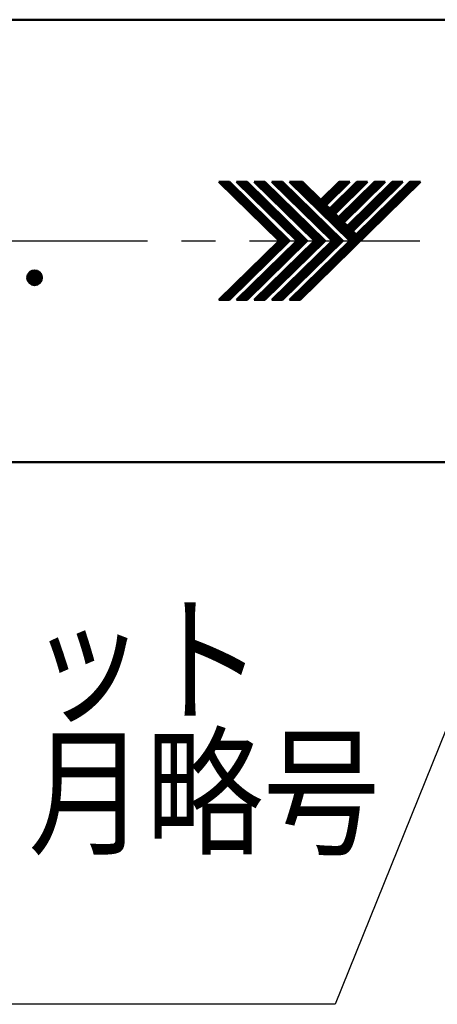
# Model space of a CAD drawing. Units: millimetres. Extents: x 0 to 420, y 0 to 297.
# Drawn here: x 252 to 266, y 93 to 126 of the extents above; entities that cross this region are included whole.
import ezdxf

# ---------------------------------------------------------------- set-up
doc = ezdxf.new("R2010")
doc.units = ezdxf.units.MM
doc.header["$LTSCALE"] = 0.18189
doc.linetypes.add('CENTER', pattern=[50.8, 31.75, -6.35, 6.35, -6.35])
for name, color, linetype in [('NoLayerName_001', 7, 'Continuous'), ('NoLayerName_002', 7, 'Continuous'), ('NoLayerName_003', 7, 'Continuous'), ('NoLayerName_006', 7, 'Continuous')]:
    doc.layers.add(name, color=color, linetype=linetype)
doc.styles.get("Standard").update_dxf_attribs({"font": 'txt', "bigfont": 'extfont2'})
doc.dimstyles.get("Standard").update_dxf_attribs({"dimtxt": 2.5, "dimasz": 2.5, "dimexe": 1.25, "dimexo": 0.625, "dimtad": 1, "dimzin": 0, "dimdsep": 46, "dimtxsty": 'Standard', "dimcen": 2.5, "dimadec": 0, "dimazin": 0, "dimtfac": 0.75, "dimtmove": 0, "dimatfit": 3, "dimfxl": 1, "dimarcsym": 0})

msp = doc.modelspace()

# ---------------------------------------------------------------- linework, layer by layer
at = {"layer": 'NoLayerName_002', "color": 3, "linetype": 'Continuous', "lineweight": 50}
for p, q in [((259.069, 120.494), (261.109, 118.494)), ((259.429, 120.494), (259.069, 120.494)), ((259.097, 120.467), (259.124, 120.494)), ((259.133, 120.432), (259.195, 120.494)), ((259.168, 120.397), (259.265, 120.494)), ((259.204, 120.362), (259.336, 120.494)), ((259.24, 120.327), (259.407, 120.494)), ((259.275, 120.292), (259.454, 120.47)), ((259.311, 120.257), (259.489, 120.435)), ((259.347, 120.222), (259.525, 120.4)), ((259.382, 120.187), (259.561, 120.365)), ((259.418, 120.152), (259.596, 120.33)), ((259.429, 120.494), (261.469, 118.494)), ((259.454, 120.117), (259.632, 120.295)), ((259.49, 120.082), (259.668, 120.26)), ((259.525, 120.047), (259.703, 120.225)), ((259.669, 120.494), (261.709, 118.494)), ((260.029, 120.494), (259.669, 120.494)), ((259.679, 120.484), (259.69, 120.494)), ((259.715, 120.449), (259.76, 120.494)), ((259.751, 120.414), (259.831, 120.494)), ((259.787, 120.379), (259.902, 120.494)), ((259.822, 120.344), (259.973, 120.494)), ((259.858, 120.309), (260.036, 120.487)), ((259.894, 120.274), (260.072, 120.452)), ((259.929, 120.239), (260.108, 120.417)), ((259.965, 120.204), (260.143, 120.382)), ((260.001, 120.169), (260.179, 120.347)), ((260.029, 120.494), (262.069, 118.494)), ((260.037, 120.134), (260.215, 120.312)), ((260.072, 120.099), (260.25, 120.277)), ((260.108, 120.064), (260.286, 120.242)), ((260.144, 120.029), (260.322, 120.207)), ((260.269, 120.494), (262.309, 118.494)), ((260.629, 120.494), (260.269, 120.494)), ((260.298, 120.466), (260.326, 120.494)), ((260.334, 120.431), (260.397, 120.494)), ((260.369, 120.396), (260.467, 120.494)), ((260.405, 120.361), (260.538, 120.494)), ((260.441, 120.326), (260.609, 120.494)), ((260.476, 120.291), (260.655, 120.469)), ((260.512, 120.256), (260.69, 120.434)), ((260.548, 120.221), (260.726, 120.399)), ((260.583, 120.186), (260.762, 120.364)), ((260.619, 120.151), (260.797, 120.329)), ((260.629, 120.494), (262.669, 118.494)), ((260.655, 120.116), (260.833, 120.294)), ((260.691, 120.081), (260.869, 120.259)), ((260.726, 120.046), (260.905, 120.224)), ((260.869, 120.494), (262.909, 118.494)), ((261.229, 120.494), (260.869, 120.494)), ((260.881, 120.483), (260.892, 120.494)), ((260.916, 120.448), (260.962, 120.494)), ((260.952, 120.413), (261.033, 120.494)), ((260.988, 120.378), (261.104, 120.494)), ((261.023, 120.343), (261.175, 120.494)), ((261.059, 120.308), (261.237, 120.486)), ((261.095, 120.273), (261.273, 120.451)), ((261.13, 120.238), (261.309, 120.416)), ((261.166, 120.203), (261.344, 120.381)), ((261.202, 120.168), (261.38, 120.346)), ((261.229, 120.494), (263.269, 118.494)), ((261.238, 120.133), (261.416, 120.311)), ((261.273, 120.098), (261.452, 120.276)), ((261.309, 120.063), (261.487, 120.241)), ((261.345, 120.028), (261.523, 120.206)), ((261.909, 120.494), (261.469, 120.494)), ((261.469, 120.494), (263.509, 118.494)), ((261.499, 120.465), (261.528, 120.494)), ((261.535, 120.43), (261.599, 120.494)), ((261.559, 116.494), (265.559, 120.494)), ((261.57, 120.395), (261.67, 120.494)), ((261.606, 120.36), (261.74, 120.494)), ((261.629, 116.494), (265.629, 120.494)), ((261.642, 120.325), (261.811, 120.494)), ((261.677, 120.29), (261.882, 120.494)), ((261.7, 116.494), (265.7, 120.494)), ((261.713, 120.255), (261.931, 120.473)), ((261.749, 120.22), (261.967, 120.438)), ((261.771, 116.494), (265.771, 120.494)), ((261.785, 120.185), (262.002, 120.403)), ((261.82, 120.15), (262.038, 120.368)), ((261.829, 116.494), (265.909, 120.494)), ((261.856, 120.115), (262.074, 120.333)), ((261.892, 120.08), (262.109, 120.298)), ((262.529, 119.886), (261.909, 120.494)), ((261.927, 120.045), (262.145, 120.262)), ((261.963, 120.01), (262.181, 120.227)), ((262.32, 119.66), (263.155, 120.494)), ((262.356, 119.625), (263.225, 120.494)), ((262.392, 119.59), (263.296, 120.494)), ((262.427, 119.555), (263.367, 120.494)), ((262.463, 117.116), (265.842, 120.494)), ((262.463, 119.52), (263.437, 120.494)), ((263.149, 120.494), (262.529, 119.886)), ((262.641, 119.345), (263.791, 120.494)), ((262.677, 119.31), (263.862, 120.494)), ((263.509, 120.494), (262.709, 119.71)), ((262.713, 119.275), (263.932, 120.494)), ((262.749, 119.24), (264.003, 120.494)), ((262.784, 119.205), (264.074, 120.494)), ((262.829, 119.592), (263.749, 120.494)), ((262.927, 119.065), (264.357, 120.494)), ((262.963, 119.03), (264.427, 120.494)), ((262.999, 118.995), (264.498, 120.494)), ((264.109, 120.494), (263.009, 119.416)), ((263.034, 118.96), (264.569, 120.494)), ((263.07, 118.925), (264.639, 120.494)), ((263.129, 119.298), (264.349, 120.494)), ((263.509, 120.494), (263.149, 120.494)), ((263.248, 118.749), (264.993, 120.494)), ((263.284, 118.714), (265.064, 120.494)), ((264.709, 120.494), (263.309, 119.121)), ((263.32, 118.679), (265.134, 120.494)), ((263.356, 118.644), (265.205, 120.494)), ((263.429, 119.004), (264.949, 120.494)), ((263.457, 120.443), (263.508, 120.494)), ((265.309, 120.494), (263.609, 118.827)), ((263.613, 118.831), (265.276, 120.494)), ((263.729, 118.71), (265.549, 120.494)), ((264.109, 120.494), (263.749, 120.494)), ((264.709, 120.494), (264.349, 120.494)), ((265.309, 120.494), (264.949, 120.494)), ((265.909, 120.494), (265.549, 120.494)), ((259.561, 120.012), (259.739, 120.19)), ((259.597, 119.977), (259.775, 120.155)), ((259.632, 119.942), (259.811, 120.12)), ((259.668, 119.907), (259.846, 120.085)), ((259.704, 119.872), (259.882, 120.05)), ((259.74, 119.837), (259.918, 120.015)), ((259.775, 119.802), (259.953, 119.98)), ((259.811, 119.767), (259.989, 119.945)), ((259.847, 119.732), (260.025, 119.91)), ((259.882, 119.697), (260.061, 119.875)), ((260.179, 119.994), (260.358, 120.172)), ((260.215, 119.959), (260.393, 120.137)), ((260.251, 119.924), (260.429, 120.102)), ((260.286, 119.889), (260.465, 120.067)), ((260.322, 119.854), (260.5, 120.032)), ((260.358, 119.819), (260.536, 119.997)), ((260.394, 119.784), (260.572, 119.962)), ((260.429, 119.749), (260.608, 119.927)), ((260.465, 119.714), (260.643, 119.892)), ((260.762, 120.011), (260.94, 120.189)), ((260.798, 119.976), (260.976, 120.154)), ((260.833, 119.941), (261.012, 120.119)), ((260.869, 119.906), (261.047, 120.084)), ((260.905, 119.871), (261.083, 120.049)), ((260.941, 119.836), (261.119, 120.014)), ((260.976, 119.801), (261.154, 119.979)), ((261.012, 119.766), (261.19, 119.944)), ((261.048, 119.731), (261.226, 119.909)), ((261.083, 119.696), (261.262, 119.874)), ((261.38, 119.993), (261.559, 120.171)), ((261.416, 119.958), (261.594, 120.136)), ((261.452, 119.923), (261.63, 120.101)), ((261.488, 119.888), (261.666, 120.066)), ((261.523, 119.853), (261.701, 120.031)), ((261.559, 119.818), (261.737, 119.996)), ((261.595, 119.783), (261.773, 119.961)), ((261.63, 119.748), (261.809, 119.926)), ((261.666, 119.713), (261.844, 119.891)), ((261.999, 119.975), (262.217, 120.192)), ((262.034, 119.94), (262.252, 120.157)), ((262.07, 119.905), (262.288, 120.122)), ((262.106, 119.87), (262.324, 120.087)), ((262.142, 119.835), (262.359, 120.052)), ((262.177, 119.8), (262.395, 120.017)), ((262.213, 119.765), (262.431, 119.982)), ((262.249, 119.73), (262.467, 119.947)), ((262.284, 119.695), (262.502, 119.912)), ((259.918, 119.662), (260.096, 119.84)), ((259.954, 119.627), (260.132, 119.805)), ((259.989, 119.592), (260.168, 119.77)), ((260.025, 119.557), (260.203, 119.735)), ((260.061, 119.522), (260.239, 119.7)), ((260.097, 119.487), (260.275, 119.665)), ((260.132, 119.452), (260.31, 119.63)), ((260.168, 119.417), (260.346, 119.595)), ((260.204, 119.382), (260.382, 119.56)), ((260.501, 119.679), (260.679, 119.857)), ((260.536, 119.644), (260.715, 119.822)), ((260.572, 119.609), (260.75, 119.787)), ((260.608, 119.574), (260.786, 119.752)), ((260.644, 119.539), (260.822, 119.717)), ((260.679, 119.504), (260.857, 119.682)), ((260.715, 119.469), (260.893, 119.647)), ((260.751, 119.434), (260.929, 119.612)), ((260.786, 119.399), (260.965, 119.577)), ((260.822, 119.364), (261, 119.542)), ((261.119, 119.661), (261.297, 119.839)), ((261.155, 119.626), (261.333, 119.804)), ((261.19, 119.591), (261.369, 119.769)), ((261.226, 119.556), (261.404, 119.734)), ((261.262, 119.521), (261.44, 119.699)), ((261.298, 119.486), (261.476, 119.664)), ((261.333, 119.451), (261.512, 119.629)), ((261.369, 119.416), (261.547, 119.594)), ((261.405, 119.381), (261.583, 119.559)), ((261.702, 119.678), (261.88, 119.856)), ((261.737, 119.643), (261.916, 119.821)), ((261.773, 119.608), (261.951, 119.786)), ((261.809, 119.573), (261.987, 119.751)), ((261.845, 119.538), (262.023, 119.716)), ((261.88, 119.503), (262.058, 119.681)), ((261.916, 119.468), (262.094, 119.646)), ((261.952, 119.433), (262.13, 119.611)), ((261.987, 119.398), (262.166, 119.576)), ((262.023, 119.363), (262.201, 119.541)), ((262.499, 119.485), (262.716, 119.702)), ((262.534, 119.45), (262.752, 119.667)), ((262.57, 119.415), (262.788, 119.632)), ((262.606, 119.38), (262.824, 119.597)), ((262.709, 119.71), (262.829, 119.592)), ((260.239, 119.347), (260.418, 119.525)), ((260.275, 119.312), (260.453, 119.49)), ((260.311, 119.277), (260.489, 119.455)), ((260.346, 119.242), (260.525, 119.42)), ((260.382, 119.207), (260.56, 119.385)), ((260.418, 119.172), (260.596, 119.35)), ((260.454, 119.137), (260.632, 119.315)), ((260.489, 119.102), (260.668, 119.28)), ((260.525, 119.067), (260.703, 119.245)), ((260.561, 119.032), (260.739, 119.21)), ((260.858, 119.329), (261.036, 119.507)), ((260.893, 119.294), (261.072, 119.472)), ((260.929, 119.259), (261.107, 119.437)), ((260.965, 119.224), (261.143, 119.402)), ((261.001, 119.189), (261.179, 119.367)), ((261.036, 119.154), (261.214, 119.332)), ((261.072, 119.119), (261.25, 119.297)), ((261.108, 119.084), (261.286, 119.262)), ((261.143, 119.049), (261.322, 119.227)), ((261.44, 119.346), (261.619, 119.524)), ((261.476, 119.311), (261.654, 119.489)), ((261.512, 119.276), (261.69, 119.454)), ((261.548, 119.241), (261.726, 119.419)), ((261.583, 119.206), (261.761, 119.384)), ((261.619, 119.171), (261.797, 119.349)), ((261.655, 119.136), (261.833, 119.314)), ((261.69, 119.101), (261.869, 119.279)), ((261.726, 119.066), (261.904, 119.244)), ((261.762, 119.031), (261.94, 119.209)), ((262.059, 119.328), (262.237, 119.506)), ((262.095, 119.293), (262.273, 119.471)), ((262.13, 119.258), (262.308, 119.436)), ((262.166, 119.223), (262.344, 119.401)), ((262.202, 119.188), (262.38, 119.366)), ((262.237, 119.153), (262.416, 119.331)), ((262.273, 119.118), (262.451, 119.296)), ((262.309, 119.083), (262.487, 119.261)), ((262.344, 119.048), (262.523, 119.226)), ((262.82, 119.17), (263.038, 119.387)), ((262.856, 119.135), (263.074, 119.352)), ((262.891, 119.1), (263.109, 119.317)), ((263.009, 119.416), (263.129, 119.298)), ((260.596, 118.997), (260.775, 119.175)), ((260.632, 118.962), (260.81, 119.14)), ((260.668, 118.927), (260.846, 119.105)), ((260.704, 118.892), (260.882, 119.07)), ((260.739, 118.857), (260.917, 119.035)), ((260.775, 118.822), (260.953, 119)), ((260.811, 118.787), (260.989, 118.965)), ((260.846, 118.752), (261.025, 118.93)), ((260.882, 118.717), (261.06, 118.895)), ((261.179, 119.014), (261.357, 119.192)), ((261.215, 118.979), (261.393, 119.157)), ((261.251, 118.944), (261.429, 119.122)), ((261.286, 118.909), (261.464, 119.087)), ((261.322, 118.874), (261.5, 119.052)), ((261.358, 118.839), (261.536, 119.017)), ((261.393, 118.804), (261.572, 118.982)), ((261.429, 118.769), (261.607, 118.947)), ((261.465, 118.734), (261.643, 118.912)), ((261.5, 118.699), (261.679, 118.877)), ((261.797, 118.996), (261.976, 119.174)), ((261.833, 118.961), (262.011, 119.139)), ((261.869, 118.926), (262.047, 119.104)), ((261.905, 118.891), (262.083, 119.069)), ((261.94, 118.856), (262.119, 119.034)), ((261.976, 118.821), (262.154, 118.999)), ((262.012, 118.786), (262.19, 118.964)), ((262.047, 118.751), (262.226, 118.929)), ((262.083, 118.716), (262.261, 118.894)), ((262.38, 119.013), (262.558, 119.191)), ((262.416, 118.978), (262.594, 119.156)), ((262.452, 118.943), (262.63, 119.121)), ((262.487, 118.908), (262.665, 119.086)), ((262.523, 118.873), (262.701, 119.051)), ((262.559, 118.838), (262.737, 119.016)), ((262.594, 118.803), (262.773, 118.981)), ((262.63, 118.767), (262.808, 118.946)), ((262.666, 118.732), (262.844, 118.911)), ((262.702, 118.697), (262.88, 118.876)), ((263.106, 118.89), (263.323, 119.107)), ((263.141, 118.854), (263.359, 119.072)), ((263.177, 118.819), (263.395, 119.037)), ((263.213, 118.784), (263.582, 119.154)), ((263.309, 119.121), (263.429, 119.004)), ((259.155, 116.494), (261.31, 118.65)), ((259.225, 116.494), (261.346, 118.615)), ((259.296, 116.494), (261.382, 118.58)), ((259.367, 116.494), (261.417, 118.545)), ((259.72, 116.494), (261.893, 118.667)), ((259.791, 116.494), (261.929, 118.632)), ((259.862, 116.494), (261.964, 118.597)), ((259.932, 116.494), (262, 118.562)), ((260.357, 116.494), (262.511, 118.649)), ((260.427, 116.494), (262.547, 118.614)), ((260.498, 116.494), (262.583, 118.579)), ((260.569, 116.494), (262.618, 118.544)), ((260.918, 118.682), (261.096, 118.86)), ((260.922, 116.494), (263.094, 118.666)), ((260.953, 118.647), (261.132, 118.825)), ((260.989, 118.612), (261.167, 118.79)), ((260.993, 116.494), (263.13, 118.631)), ((261.025, 118.577), (261.203, 118.755)), ((261.061, 118.542), (261.239, 118.72)), ((261.064, 116.494), (263.165, 118.596)), ((261.096, 118.507), (261.275, 118.685)), ((261.134, 116.494), (263.201, 118.561)), ((261.536, 118.664), (261.714, 118.842)), ((261.572, 118.629), (261.75, 118.807)), ((261.608, 118.594), (261.786, 118.772)), ((261.643, 118.558), (261.821, 118.737)), ((261.679, 118.523), (261.857, 118.702)), ((262.119, 118.68), (262.297, 118.859)), ((262.155, 118.645), (262.333, 118.824)), ((262.19, 118.61), (262.368, 118.789)), ((262.226, 118.575), (262.404, 118.754)), ((262.262, 118.54), (262.44, 118.719)), ((262.297, 118.505), (262.476, 118.684)), ((262.737, 118.662), (262.915, 118.841)), ((262.773, 118.627), (262.951, 118.806)), ((262.809, 118.592), (262.987, 118.771)), ((262.844, 118.557), (263.023, 118.736)), ((262.88, 118.522), (263.058, 118.701)), ((263.391, 118.609), (263.609, 118.827)), ((263.427, 118.574), (263.645, 118.792)), ((263.463, 118.539), (263.681, 118.757)), ((263.498, 118.504), (263.716, 118.722)), ((263.609, 118.827), (263.729, 118.71)), ((261.109, 118.494), (259.069, 116.494)), ((261.469, 118.494), (259.429, 116.494)), ((261.709, 118.494), (259.669, 116.494)), ((259.851, 116.908), (261.453, 118.51)), ((260.003, 116.494), (262.036, 118.527)), ((262.069, 118.494), (260.029, 116.494)), ((262.309, 118.494), (260.269, 116.494)), ((262.669, 118.494), (260.629, 116.494)), ((262.909, 118.494), (260.869, 116.494)), ((261.157, 117.012), (262.654, 118.509)), ((261.205, 116.494), (263.237, 118.526)), ((263.269, 118.494), (261.229, 116.494)), ((263.509, 118.494), (261.469, 116.494)), ((252.571, 117.264), (252.799, 117.492)), ((252.574, 117.196), (252.867, 117.489)), ((252.591, 117.143), (252.92, 117.472)), ((252.603, 117.367), (252.696, 117.461)), ((252.617, 117.098), (252.965, 117.446)), ((252.65, 117.061), (253.002, 117.413)), ((252.691, 117.031), (253.033, 117.372)), ((252.739, 117.008), (253.055, 117.324)), ((252.798, 116.996), (253.067, 117.265)), ((259.084, 116.494), (259.82, 117.23)), ((260.286, 116.494), (261.126, 117.334)), ((261.488, 116.494), (262.432, 117.438)), ((252.872, 117), (253.063, 117.191)), ((259.069, 116.494), (259.429, 116.494)), ((259.669, 116.494), (260.029, 116.494)), ((260.269, 116.494), (260.629, 116.494)), ((260.869, 116.494), (261.229, 116.494)), ((261.469, 116.494), (261.829, 116.494))]:
    msp.add_line(p, q, dxfattribs=at)
msp.add_circle((252.819, 117.244), 0.25, dxfattribs=at)
at = {"layer": 'NoLayerName_003', "color": 7, "linetype": 'Continuous', "lineweight": 50}
for p, q in [((181.096, 125.994), (284.594, 125.994)), ((179.208, 110.994), (282.706, 110.994))]:
    msp.add_line(p, q, dxfattribs=at)
at = {"layer": 'NoLayerName_006', "color": 6, "linetype": 'CENTER', "lineweight": 25}
msp.add_line((176.949, 118.494), (288.502, 118.494), dxfattribs=at)

# ---------------------------------------------------------------- texts
at = {"layer": 'NoLayerName_001', "color": 7, "lineweight": 25, "insert": (236.693, 98.04), "char_height": 3.5, "attachment_point": 7, "line_spacing_factor": 0.771429}
msp.add_mtext('\\A1;\\W0.8333;ホースロット\\P年略号\u3000月略号', dxfattribs=at)

# ---------------------------------------------------------------- leaders
at = {"layer": 'NoLayerName_001', "color": 7, "linetype": 'Continuous', "lineweight": 25, "annotation_type": 0, "has_hookline": 1, "hookline_direction": 1, "text_width": 20.859}
msp.add_leader([(272.85, 116.994), (263.015, 92.606), (261.515, 92.606)], dimstyle='Standard', override={"dimtxt": 3.5, "dimasz": 1.5, "dimldrblk": 'OPEN30'}, dxfattribs=at)

doc.saveas('drawing.dxf')
